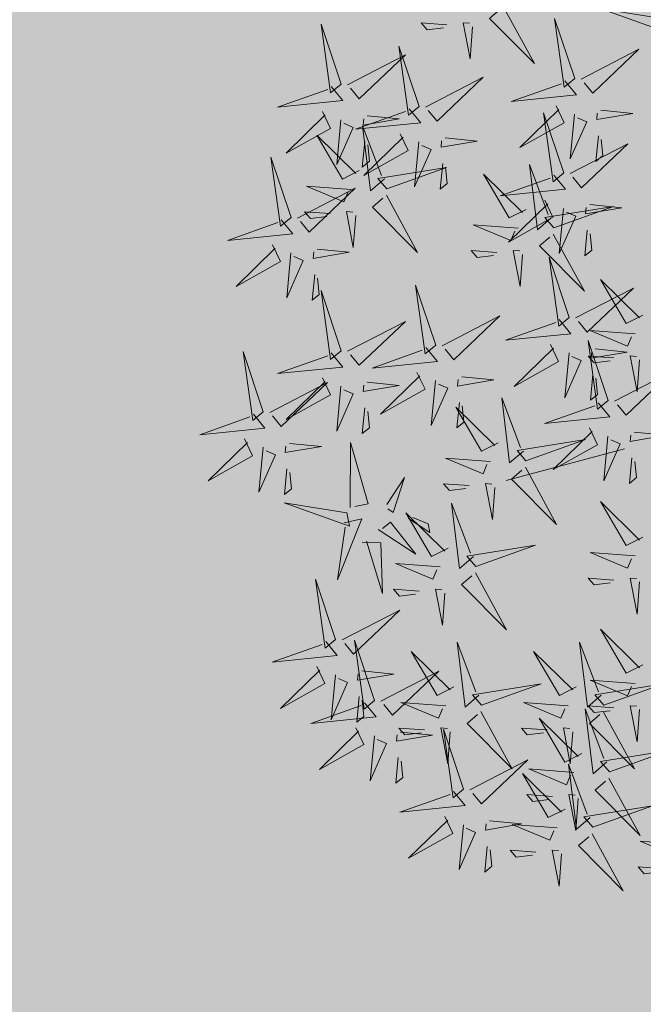
# Model space of a CAD drawing. Units: metres. Extents: x 547152 to 548626, y 6583368 to 6584220.
# Drawn here: x 547611 to 547613, y 6583621 to 6583626 of the extents above; entities that cross this region are included whole.
import ezdxf
from ezdxf import colors
from ezdxf.entities.mleader import LeaderData, LeaderLine
from ezdxf.math import Vec2, Vec3

# ---------------------------------------------------------------- set-up
doc = ezdxf.new("R2010")
doc.units = ezdxf.units.M
for name, color, linetype in [('+PUUD', 86, 'Continuous'), ('OPT-hoonest_õigus', 7, 'Continuous'), ('OPT-MÕÕDUD', 7, 'Continuous'), ('OPT-plan.haljastus', 7, 'Continuous')]:
    doc.layers.add(name, color=color, linetype=linetype)
doc.styles.add('Arial Narrow (bold)', font='ARIALNB.TTF')
doc.styles.get("Standard").update_dxf_attribs({"font": 'arial.ttf'})
doc.dimstyles.new('ISO-25', dxfattribs={"dimtxt": 2.5, "dimasz": 2.5, "dimexe": 1.25, "dimexo": 0.625, "dimtad": 1, "dimtxsty": 'Standard', "dimcen": 2.5, "dimadec": 0, "dimazin": 0, "dimtfac": 1, "dimtmove": 0, "dimatfit": 3, "dimfxl": 1, "dimarcsym": 0})

# ---------------------------------------------------------------- blocks, each defined once
blk = doc.blocks.new('dsfsdf')
at = {"layer": '+PUUD', "color": 32, "lineweight": 13}
blk.add_line((545104.3326, 6584745.5525), (545104.042, 6584745.4744), dxfattribs=at)
at = {"layer": '+PUUD', "lineweight": 13}
for points in [[(545104.0349, 6584746.6389), (545104.1114, 6584746.4986), (545104.001, 6584746.6098), (545104.0265, 6584746.6317)], [(545104.4291, 6584746.6088), (545104.2754, 6584746.6335), (545104.436, 6584746.576), (545104.4291, 6584746.6088)], [(545103.9598, 6584746.5891), (545103.9538, 6584746.5104), (545103.9368, 6584746.5988), (545103.9526, 6584746.5976)], [(545104.2107, 6584746.4618), (545104.1613, 6584746.6094), (545104.1848, 6584746.4405), (545104.2107, 6584746.4618)], [(545104.2264, 6584746.4602), (545104.3683, 6584746.5338), (545104.2548, 6584746.4257), (545104.2335, 6584746.4516)], [(545103.8441, 6584746.3921), (545103.986, 6584746.4656), (545103.8726, 6584746.3576), (545103.8512, 6584746.3834)], [(545104.1863, 6584746.4562), (545104.2148, 6584746.4217), (545104.0545, 6584746.4055), (545104.1777, 6584746.4491)], [(545104.1646, 6584746.3948), (545104.1844, 6584746.3532), (545104.0755, 6584746.2923), (545104.1717, 6584746.3862)], [(545104.2747, 6584746.3842), (545104.3533, 6584746.3765), (545104.2645, 6584746.3613), (545104.266, 6584746.3771)], [(545104.2103, 6584746.3745), (545104.1997, 6584746.2644), (545104.2402, 6584746.3557), (545104.2174, 6584746.3659)], [(545103.8924, 6584746.316), (545103.971, 6584746.3084), (545103.8823, 6584746.2931), (545103.8838, 6584746.3089)], [(545104.2686, 6584746.3213), (545104.2626, 6584746.2584), (545104.2799, 6584746.2726), (545104.2758, 6584746.3126)], [(545104.0911, 6584746.1403), (545104.0499, 6584746.1197), (545103.9869, 6584746.2273), (545104.0826, 6584746.133)], [(545104.0718, 6584746.0943), (545103.9615, 6584746.1025), (545104.0536, 6584746.0639), (545104.0633, 6584746.087)], [(545104.0197, 6584746.0348), (545103.9567, 6584746.0395), (545103.9713, 6584746.0226), (545104.0112, 6584746.0275)], [(545104.0827, 6584746.0301), (545104.0767, 6584745.9513), (545104.0597, 6584746.0397), (545104.0754, 6584746.0385)], [(545104.197, 6584745.8754), (545104.1476, 6584746.023), (545104.1712, 6584745.8541), (545104.197, 6584745.8754)], [(545104.2127, 6584745.8739), (545104.3546, 6584745.9475), (545104.2412, 6584745.8394), (545104.2198, 6584745.8653)], [(545104.3778, 6584745.8812), (545104.3366, 6584745.8606), (545104.2736, 6584745.9683), (545104.3694, 6584745.874)], [(545104.1727, 6584745.8698), (545104.2011, 6584745.8353), (545104.0409, 6584745.8191), (545104.1641, 6584745.8627)], [(545104.3585, 6584745.8352), (545104.2482, 6584745.8434), (545104.3403, 6584745.8049), (545104.35, 6584745.8279)], [(545104.2926, 6584745.6709), (545104.2432, 6584745.8185), (545104.2667, 6584745.6496), (545104.2926, 6584745.6709)], [(545104.1966, 6584745.7882), (545104.1861, 6584745.6781), (545104.2266, 6584745.7694), (545104.2037, 6584745.7796)], [(545104.3064, 6584745.7757), (545104.2434, 6584745.7804), (545104.258, 6584745.7635), (545104.2979, 6584745.7684)], [(545104.261, 6584745.7978), (545104.3396, 6584745.7902), (545104.2509, 6584745.775), (545104.2524, 6584745.7907)], [(545104.255, 6584745.7349), (545104.249, 6584745.672), (545104.2662, 6584745.6862), (545104.2621, 6584745.7263)], [(545104.3083, 6584745.6694), (545104.4502, 6584745.7429), (545104.3367, 6584745.6349), (545104.3154, 6584745.6607)], [(545104.2682, 6584745.6653), (545104.2967, 6584745.6308), (545104.1365, 6584745.6146), (545104.2596, 6584745.6582)], [(545104.2465, 6584745.6039), (545104.2663, 6584745.5623), (545104.1574, 6584745.5015), (545104.2536, 6584745.5953)], [(545104.2922, 6584745.5836), (545104.2817, 6584745.4736), (545104.3221, 6584745.5649), (545104.2993, 6584745.575)], [(545104.3566, 6584745.5933), (545104.4352, 6584745.5857), (545104.3465, 6584745.5704), (545104.348, 6584745.5862)], [(545104.0907, 6584745.5229), (545104.2373, 6584745.5753), (545104.0689, 6584745.5483), (545104.0907, 6584745.5229)], [(545104.3506, 6584745.5304), (545104.3446, 6584745.4675), (545104.3618, 6584745.4817), (545104.3577, 6584745.5218)], [(545104.3778, 6584745.3358), (545104.3366, 6584745.3151), (545104.2736, 6584745.4228), (545104.3694, 6584745.3285)], [(545104.3585, 6584745.2897), (545104.2482, 6584745.298), (545104.3403, 6584745.2594), (545104.35, 6584745.2825)]]:
    blk.add_lwpolyline(points, dxfattribs=at)
at = {"layer": '+PUUD', "color": 78, "lineweight": 13}
for points in [[(545103.8968, 6584746.5939), (545103.8338, 6584746.5986), (545103.8484, 6584746.5817), (545103.8884, 6584746.5866)], [(545103.6372, 6584746.4481), (545103.5879, 6584746.5957), (545103.6114, 6584746.4268), (545103.6372, 6584746.4481)], [(545103.8284, 6584746.3936), (545103.779, 6584746.5412), (545103.8025, 6584746.3723), (545103.8284, 6584746.3936)], [(545103.653, 6584746.4466), (545103.7949, 6584746.5202), (545103.6814, 6584746.4121), (545103.6601, 6584746.438)], [(545103.6129, 6584746.4425), (545103.6414, 6584746.4081), (545103.4811, 6584746.3918), (545103.6043, 6584746.4354)], [(545103.5912, 6584746.3812), (545103.611, 6584746.3396), (545103.5021, 6584746.2787), (545103.5983, 6584746.3725)], [(545103.8041, 6584746.388), (545103.8325, 6584746.3535), (545103.6723, 6584746.3373), (545103.7954, 6584746.3809)], [(545103.6368, 6584746.3609), (545103.6263, 6584746.2508), (545103.6668, 6584746.3421), (545103.644, 6584746.3523)], [(545103.7012, 6584746.3705), (545103.7799, 6584746.3629), (545103.6911, 6584746.3477), (545103.6926, 6584746.3634)], [(545104.1834, 6584746.23), (545104.134, 6584746.3776), (545104.1575, 6584746.2086), (545104.1834, 6584746.23)], [(545103.7433, 6584746.2153), (545103.7094, 6584746.1862), (545103.6899, 6584746.346), (545103.7361, 6584746.2238)], [(545103.6815, 6584746.2358), (545103.6404, 6584746.2151), (545103.5773, 6584746.3228), (545103.6731, 6584746.2285)], [(545103.7823, 6584746.3266), (545103.8021, 6584746.285), (545103.6932, 6584746.2242), (545103.7894, 6584746.318)], [(545103.6952, 6584746.3076), (545103.6892, 6584746.2447), (545103.7064, 6584746.2589), (545103.7023, 6584746.299)], [(545103.828, 6584746.3063), (545103.8175, 6584746.1963), (545103.8579, 6584746.2876), (545103.8351, 6584746.2977)], [(545104.1991, 6584746.2284), (545104.341, 6584746.302), (545104.2275, 6584746.1939), (545104.2062, 6584746.2198)], [(545103.5144, 6584746.1209), (545103.465, 6584746.2685), (545103.4885, 6584746.0996), (545103.5144, 6584746.1209)], [(545103.7494, 6584746.1911), (545103.896, 6584746.2435), (545103.7276, 6584746.2165), (545103.7494, 6584746.1911)], [(545103.8864, 6584746.2531), (545103.8804, 6584746.1902), (545103.8976, 6584746.2044), (545103.8935, 6584746.2445)], [(545104.1529, 6584746.1198), (545104.119, 6584746.0907), (545104.0995, 6584746.2506), (545104.1457, 6584746.1283)], [(545104.159, 6584746.2244), (545104.1875, 6584746.1899), (545104.0272, 6584746.1736), (545104.1504, 6584746.2173)], [(545103.5301, 6584746.1193), (545103.672, 6584746.1929), (545103.5585, 6584746.0849), (545103.5372, 6584746.1107)], [(545103.6622, 6584746.1897), (545103.5519, 6584746.198), (545103.644, 6584746.1594), (545103.6537, 6584746.1824)], [(545103.7482, 6584746.1753), (545103.8247, 6584746.035), (545103.7143, 6584746.1462), (545103.7397, 6584746.168)], [(545104.1373, 6584746.163), (545104.1571, 6584746.1214), (545104.0482, 6584746.0605), (545104.1444, 6584746.1544)], [(545104.159, 6584746.0956), (545104.3056, 6584746.148), (545104.1372, 6584746.121), (545104.159, 6584746.0956)], [(545104.183, 6584746.1427), (545104.1724, 6584746.0326), (545104.2129, 6584746.1239), (545104.1901, 6584746.1341)], [(545104.2473, 6584746.1523), (545104.326, 6584746.1447), (545104.2372, 6584746.1295), (545104.2387, 6584746.1452)], [(545103.49, 6584746.1153), (545103.5185, 6584746.0808), (545103.3582, 6584746.0646), (545103.4814, 6584746.1082)], [(545103.6101, 6584746.1302), (545103.5471, 6584746.135), (545103.5617, 6584746.118), (545103.6017, 6584746.123)], [(545103.6731, 6584746.1255), (545103.6671, 6584746.0468), (545103.6501, 6584746.1352), (545103.6659, 6584746.134)], [(545104.1578, 6584746.0799), (545104.2342, 6584745.9395), (545104.1239, 6584746.0507), (545104.1493, 6584746.0726)], [(545104.2413, 6584746.0894), (545104.2353, 6584746.0265), (545104.2526, 6584746.0407), (545104.2485, 6584746.0808)], [(545103.4683, 6584746.0539), (545103.4881, 6584746.0123), (545103.3792, 6584745.9514), (545103.4754, 6584746.0453)], [(545103.5784, 6584746.0433), (545103.657, 6584746.0356), (545103.5683, 6584746.0204), (545103.5698, 6584746.0362)], [(545103.514, 6584746.0336), (545103.5035, 6584745.9235), (545103.5439, 6584746.0149), (545103.5211, 6584746.025)], [(545103.5724, 6584745.9804), (545103.5663, 6584745.9175), (545103.5836, 6584745.9317), (545103.5795, 6584745.9717)], [(545103.8693, 6584745.8072), (545103.82, 6584745.9549), (545103.8435, 6584745.7859), (545103.8693, 6584745.8072)], [(545103.6372, 6584745.7936), (545103.5879, 6584745.9412), (545103.6114, 6584745.7723), (545103.6372, 6584745.7936)], [(545103.8851, 6584745.8057), (545104.027, 6584745.8793), (545103.9135, 6584745.7712), (545103.8922, 6584745.7971)], [(545103.653, 6584745.7921), (545103.7949, 6584745.8656), (545103.6814, 6584745.7576), (545103.6601, 6584745.7835)], [(545103.845, 6584745.8017), (545103.8735, 6584745.7672), (545103.7132, 6584745.7509), (545103.8364, 6584745.7946)], [(545104.1509, 6584745.8085), (545104.1708, 6584745.7669), (545104.0618, 6584745.706), (545104.1581, 6584745.7998)], [(545103.4461, 6584745.6436), (545103.3967, 6584745.7912), (545103.4203, 6584745.6223), (545103.4461, 6584745.6436)], [(545103.6129, 6584745.788), (545103.6414, 6584745.7535), (545103.4811, 6584745.7373), (545103.6043, 6584745.7809)], [(545104.3694, 6584745.771), (545104.3634, 6584745.6922), (545104.3464, 6584745.7806), (545104.3621, 6584745.7795)], [(545103.8233, 6584745.7403), (545103.8431, 6584745.6987), (545103.7341, 6584745.6378), (545103.8304, 6584745.7317)], [(545103.9333, 6584745.7296), (545104.012, 6584745.722), (545103.9232, 6584745.7068), (545103.9247, 6584745.7225)], [(545103.4618, 6584745.6421), (545103.6037, 6584745.7156), (545103.4903, 6584745.6076), (545103.4689, 6584745.6335)], [(545103.5912, 6584745.7267), (545103.611, 6584745.6851), (545103.5021, 6584745.6242), (545103.5983, 6584745.718)], [(545103.6368, 6584745.7064), (545103.6263, 6584745.5963), (545103.6668, 6584745.6876), (545103.644, 6584745.6977)], [(545103.7012, 6584745.716), (545103.7799, 6584745.7084), (545103.6911, 6584745.6932), (545103.6926, 6584745.7089)], [(545103.8689, 6584745.72), (545103.8584, 6584745.6099), (545103.8989, 6584745.7012), (545103.8761, 6584745.7114)], [(545103.9273, 6584745.6667), (545103.9213, 6584745.6038), (545103.9385, 6584745.618), (545103.9344, 6584745.6581)], [(545104.0847, 6584745.5471), (545104.0508, 6584745.518), (545104.0313, 6584745.6779), (545104.0774, 6584745.5556)], [(545103.4218, 6584745.638), (545103.4502, 6584745.6035), (545103.29, 6584745.5873), (545103.4132, 6584745.6309)], [(545103.6952, 6584745.6531), (545103.6892, 6584745.5902), (545103.7064, 6584745.6044), (545103.7023, 6584745.6445)], [(545104.0229, 6584745.5676), (545103.9817, 6584745.5469), (545103.9186, 6584745.6546), (545104.0144, 6584745.5603)], [(545103.4, 6584745.5767), (545103.4199, 6584745.5351), (545103.3109, 6584745.4742), (545103.4072, 6584745.568)], [(545103.5101, 6584745.566), (545103.5887, 6584745.5584), (545103.5, 6584745.5432), (545103.5015, 6584745.5589)], [(545103.6595, 6584745.4084), (545103.6602, 6584745.5683), (545103.7033, 6584745.4176), (545103.6705, 6584745.4107)], [(545103.4457, 6584745.5564), (545103.4352, 6584745.4463), (545103.4757, 6584745.5376), (545103.4528, 6584745.5477)], [(545104.0035, 6584745.5215), (545103.8932, 6584745.5298), (545103.9854, 6584745.4912), (545103.995, 6584745.5143)], [(545103.5041, 6584745.5031), (545103.4981, 6584745.4402), (545103.5153, 6584745.4544), (545103.5112, 6584745.4945)], [(545104.0895, 6584745.5072), (545104.166, 6584745.3668), (545104.0556, 6584745.478), (545104.0811, 6584745.4999)], [(545103.7493, 6584745.4159), (545103.7925, 6584745.482), (545103.7649, 6584745.3963), (545103.7516, 6584745.405)], [(545103.9514, 6584745.4621), (545103.8884, 6584745.4668), (545103.903, 6584745.4499), (545103.943, 6584745.4548)], [(545104.0145, 6584745.4574), (545104.0085, 6584745.3786), (545103.9914, 6584745.467), (545104.0072, 6584745.4658)], [(545103.6509, 6584745.3952), (545103.4972, 6584745.4199), (545103.6578, 6584745.3624), (545103.6509, 6584745.3952)], [(545103.9618, 6584745.2881), (545103.9279, 6584745.2589), (545103.9084, 6584745.4188), (545103.9545, 6584745.2965)], [(545103.9, 6584745.3085), (545103.8588, 6584745.2879), (545103.7957, 6584745.3956), (545103.8915, 6584745.3013)], [(545103.6446, 6584745.371), (545103.6883, 6584745.3802), (545103.6284, 6584745.2308), (545103.6469, 6584745.3601)], [(545103.728, 6584745.3544), (545103.8207, 6584745.294), (545103.7585, 6584745.3722), (545103.7389, 6584745.3567)], [(545103.8023, 6584745.3814), (545103.8552, 6584745.3469), (545103.8506, 6584745.3687), (545103.8132, 6584745.3837)], [(545103.6889, 6584745.3233), (545103.7349, 6584745.3216), (545103.7383, 6584745.1968), (545103.6998, 6584745.3256)], [(545103.9679, 6584745.2638), (545104.1144, 6584745.3162), (545103.946, 6584745.2892), (545103.9679, 6584745.2638)], [(545103.8806, 6584745.2625), (545103.7704, 6584745.2707), (545103.8625, 6584745.2321), (545103.8722, 6584745.2552)], [(545103.9667, 6584745.2481), (545104.0431, 6584745.1077), (545103.9328, 6584745.219), (545103.9582, 6584745.2408)], [(545103.6236, 6584745.0845), (545103.5742, 6584745.2322), (545103.5978, 6584745.0632), (545103.6236, 6584745.0845)], [(545104.3064, 6584745.2303), (545104.2434, 6584745.235), (545104.258, 6584745.2181), (545104.2979, 6584745.223)], [(545104.3694, 6584745.2256), (545104.3634, 6584745.1468), (545104.3464, 6584745.2352), (545104.3621, 6584745.234)], [(545103.8286, 6584745.203), (545103.7656, 6584745.2077), (545103.7801, 6584745.1908), (545103.8201, 6584745.1957)], [(545103.8916, 6584745.1983), (545103.8856, 6584745.1195), (545103.8686, 6584745.2079), (545103.8843, 6584745.2068)], [(545103.6393, 6584745.083), (545103.7812, 6584745.1566), (545103.6678, 6584745.0485), (545103.6464, 6584745.0744)], [(545104.3778, 6584745.0222), (545104.3366, 6584745.0015), (545104.2736, 6584745.1092), (545104.3694, 6584745.0149)], [(545103.5993, 6584745.079), (545103.6277, 6584745.0445), (545103.4675, 6584745.0282), (545103.5906, 6584745.0719)], [(545103.7192, 6584744.9346), (545103.6698, 6584745.0822), (545103.6933, 6584744.9132), (545103.7192, 6584744.9346)], [(545103.9754, 6584744.9472), (545103.9415, 6584744.918), (545103.922, 6584745.0779), (545103.9682, 6584744.9556)], [(545104.2758, 6584744.9472), (545104.2419, 6584744.918), (545104.2224, 6584745.0779), (545104.2685, 6584744.9556)], [(545103.9136, 6584744.9676), (545103.8725, 6584744.947), (545103.8094, 6584745.0547), (545103.9052, 6584744.9604)], [(545104.214, 6584744.9676), (545104.1728, 6584744.947), (545104.1097, 6584745.0547), (545104.2055, 6584744.9604)], [(545103.5775, 6584745.0176), (545103.5974, 6584744.976), (545103.4884, 6584744.9151), (545103.5846, 6584745.009)], [(545103.6876, 6584745.0069), (545103.7662, 6584744.9993), (545103.6775, 6584744.9841), (545103.679, 6584744.9998)], [(545103.7349, 6584744.933), (545103.8768, 6584745.0066), (545103.7633, 6584744.8985), (545103.742, 6584744.9244)], [(545103.6232, 6584744.9973), (545103.6127, 6584744.8872), (545103.6531, 6584744.9785), (545103.6303, 6584744.9887)], [(545104.3585, 6584744.9761), (545104.2482, 6584744.9844), (545104.3403, 6584744.9458), (545104.35, 6584744.9688)], [(545103.9815, 6584744.923), (545104.1281, 6584744.9753), (545103.9597, 6584744.9483), (545103.9815, 6584744.923)], [(545104.2819, 6584744.923), (545104.4285, 6584744.9753), (545104.2601, 6584744.9483), (545104.2819, 6584744.923)], [(545103.6816, 6584744.944), (545103.6756, 6584744.8811), (545103.6928, 6584744.8953), (545103.6887, 6584744.9354)], [(545103.8943, 6584744.9216), (545103.784, 6584744.9298), (545103.8761, 6584744.8913), (545103.8858, 6584744.9143)], [(545104.1946, 6584744.9216), (545104.0844, 6584744.9298), (545104.1765, 6584744.8913), (545104.1862, 6584744.9143)], [(545103.6948, 6584744.929), (545103.7233, 6584744.8945), (545103.563, 6584744.8782), (545103.6862, 6584744.9219)], [(545103.9803, 6584744.9072), (545104.0567, 6584744.7668), (545103.9464, 6584744.8781), (545103.9718, 6584744.8999)], [(545104.2895, 6584744.7835), (545104.2556, 6584744.7544), (545104.2361, 6584744.9143), (545104.2822, 6584744.792)], [(545104.3064, 6584744.9167), (545104.2434, 6584744.9214), (545104.258, 6584744.9045), (545104.2979, 6584744.9094)], [(545104.2807, 6584744.9072), (545104.3571, 6584744.7668), (545104.2468, 6584744.8781), (545104.2722, 6584744.8999)], [(545104.3694, 6584744.9119), (545104.3634, 6584744.8332), (545104.3464, 6584744.9216), (545104.3621, 6584744.9204)], [(545104.2276, 6584744.804), (545104.1865, 6584744.7833), (545104.1234, 6584744.891), (545104.2192, 6584744.7967)], [(545103.6731, 6584744.8676), (545103.6929, 6584744.826), (545103.584, 6584744.7651), (545103.6802, 6584744.859)], [(545103.7832, 6584744.8569), (545103.8618, 6584744.8493), (545103.773, 6584744.8341), (545103.7745, 6584744.8498)], [(545103.8422, 6584744.8621), (545103.7792, 6584744.8668), (545103.7938, 6584744.8499), (545103.8337, 6584744.8548)], [(545103.9052, 6584744.8574), (545103.8992, 6584744.7786), (545103.8822, 6584744.867), (545103.898, 6584744.8659)], [(545103.9376, 6584744.7164), (545103.8882, 6584744.864), (545103.9118, 6584744.6951), (545103.9376, 6584744.7164)], [(545104.1426, 6584744.8621), (545104.0796, 6584744.8668), (545104.0941, 6584744.8499), (545104.1341, 6584744.8548)], [(545104.2056, 6584744.8574), (545104.1996, 6584744.7786), (545104.1826, 6584744.867), (545104.1983, 6584744.8659)], [(545103.7188, 6584744.8473), (545103.7082, 6584744.7372), (545103.7487, 6584744.8285), (545103.7259, 6584744.8387)], [(545104.2955, 6584744.7593), (545104.4421, 6584744.8117), (545104.2737, 6584744.7847), (545104.2955, 6584744.7593)], [(545103.7771, 6584744.794), (545103.7711, 6584744.7311), (545103.7884, 6584744.7453), (545103.7843, 6584744.7854)], [(545103.9533, 6584744.7149), (545104.0952, 6584744.7884), (545103.9818, 6584744.6804), (545103.9604, 6584744.7062)], [(545104.2083, 6584744.7579), (545104.098, 6584744.7662), (545104.1901, 6584744.7276), (545104.1998, 6584744.7507)], [(545104.2485, 6584744.6472), (545104.2146, 6584744.618), (545104.1951, 6584744.7779), (545104.2412, 6584744.6556)], [(545104.1867, 6584744.6677), (545104.1455, 6584744.647), (545104.0824, 6584744.7547), (545104.1782, 6584744.6604)], [(545104.2943, 6584744.7436), (545104.3708, 6584744.6032), (545104.2604, 6584744.7144), (545104.2859, 6584744.7363)], [(545103.9133, 6584744.7108), (545103.9417, 6584744.6763), (545103.7815, 6584744.6601), (545103.9047, 6584744.7037)], [(545104.1562, 6584744.6985), (545104.0932, 6584744.7032), (545104.1078, 6584744.6863), (545104.1478, 6584744.6912)], [(545104.2192, 6584744.6938), (545104.2132, 6584744.615), (545104.1962, 6584744.7034), (545104.212, 6584744.7022)], [(545104.2546, 6584744.623), (545104.4011, 6584744.6753), (545104.2327, 6584744.6484), (545104.2546, 6584744.623)], [(545103.8915, 6584744.6494), (545103.9114, 6584744.6078), (545103.8024, 6584744.547), (545103.8987, 6584744.6408)], [(545103.9372, 6584744.6291), (545103.9267, 6584744.5191), (545103.9672, 6584744.6104), (545103.9443, 6584744.6205)], [(545104.0016, 6584744.6388), (545104.0802, 6584744.6312), (545103.9915, 6584744.6159), (545103.993, 6584744.6317)], [(545104.1673, 6584744.6216), (545104.0571, 6584744.6299), (545104.1492, 6584744.5913), (545104.1589, 6584744.6143)], [(545104.2534, 6584744.6072), (545104.3298, 6584744.4668), (545104.2195, 6584744.5781), (545104.2449, 6584744.5999)], [(545103.9956, 6584744.5759), (545103.9896, 6584744.513), (545104.0068, 6584744.5272), (545104.0027, 6584744.5672)], [(545104.1153, 6584744.5621), (545104.0523, 6584744.5669), (545104.0668, 6584744.5499), (545104.1068, 6584744.5548)], [(545104.1783, 6584744.5574), (545104.1723, 6584744.4786), (545104.1553, 6584744.567), (545104.171, 6584744.5659)], [(545104.4813, 6584744.5807), (545104.3711, 6584744.5889), (545104.4632, 6584744.5504), (545104.4729, 6584744.5734)], [(545104.4293, 6584744.5212), (545104.3663, 6584744.5259), (545104.3808, 6584744.509), (545104.4208, 6584744.5139)]]:
    blk.add_lwpolyline(points, dxfattribs=at)
blk = doc.blocks.new('*U732')
at = {"layer": 'OPT-plan.haljastus', "lineweight": 9, "xscale": 1.711466473238662, "yscale": 1.711466473238662, "zscale": 1.711466473238662, "rotation": 214.712310014885}
blk.add_blockref('dsfsdf', (-5650639.2647, 9795094.4914), dxfattribs=at)
blk = doc.blocks.new('*U733')
at = {"layer": 'OPT-plan.haljastus', "color": 0, "linetype": 'ByBlock', "lineweight": -2, "transparency": 16777216, "rotation": 145.287689985115}
blk.add_blockref('*U732', (547605.3837, 6583619.6812), dxfattribs=at)
blk = doc.blocks.new('*D741')
at = {"layer": 'Defpoints', "color": 0, "transparency": 16777216}
for p in [(547621.5974, 6583626.8457), (547609.5535, 6583610.8057), (547609.8499, 6583610.6001)]:
    blk.add_point(p, dxfattribs=at)
at = {"layer": 'OPT-MÕÕDUD', "color": 0, "lineweight": -2, "transparency": 16777216}
for p, q in [((547621.0839, 6583627.202), (547619.9531, 6583627.9866)), ((547620.125, 6583626.0416), (547610.4086, 6583612.0381)), ((547609.3364, 6583610.9564), (547608.5265, 6583611.5183))]:
    blk.add_line(p, q, dxfattribs=at)
at = {"layer": 'OPT-MÕÕDUD', "color": 0, "transparency": 16777216}
for points in [[(547619.9196, 6583626.1842), (547620.3304, 6583625.8991), (547620.9801, 6583627.274)], [(547610.2032, 6583612.1806), (547610.614, 6583611.8956), (547609.5535, 6583610.8057)]]:
    blk.add_solid(points, dxfattribs=at)
at = {"layer": 'OPT-MÕÕDUD', "color": 0, "transparency": 16777216, "insert": (547613.591, 6583620.2027), "char_height": 3, "attachment_point": 5, "rotation": 55.2451, "style": 'Arial Narrow (bold)'}
blk.add_mtext('20,0', dxfattribs=at)

msp = doc.modelspace()

# ---------------------------------------------------------------- hatches: boundary and pattern name
at = {"layer": 'OPT-plan.haljastus', "ltscale": 0.2, "true_color": 0xafd9aa, "transparency": 33554687}
h = msp.add_hatch(color=9, dxfattribs=at)
h.dxf.hatch_style = 1
h.paths.add_polyline_path([(547580.5638, 6583655.3056), (547566.6994, 6583640.6144), (547647.83, 6583584.29), (547920.5023, 6583763.7729), (547898.9547, 6583773.8169), (547847.9008, 6583739.9666), (547648.125, 6583608.4281)])

# ---------------------------------------------------------------- block references
at = {"layer": 'OPT-plan.haljastus', "color": 3}
msp.add_blockref('*U733', (8.6368, 4.5033), dxfattribs=at)

# ---------------------------------------------------------------- dimensions: what is measured, and where the dimension line sits
at = {"layer": 'OPT-MÕÕDUD', "color": 0}
dim = msp.add_linear_dim(base=(547609.5535, 6583610.8057), p1=(547621.5974, 6583626.8457), p2=(547609.8499, 6583610.6001), angle=235.2451, text='20,0', dimstyle='ISO-25', override={"dimtxt": 3, "dimasz": 1.5, "dimgap": 0.2, "dimtxsty": 'Arial Narrow (bold)'}, dxfattribs=at)
dim.commit()
dim.dimension.update_dxf_attribs({"geometry": '*D741', "text_midpoint": (547615.2668, 6583619.0399), "dimtype": 160})

# ---------------------------------------------------------------- leaders
at = {"layer": 'OPT-hoonest_õigus', "color": 250, "linetype": 'Continuous', "lineweight": 0}
ml = msp.add_multileader_mtext('Standard', dxfattribs=at)
ml.set_content('', color=250)
ml.set_leader_properties()
ml.build(insert=Vec2(0, 0))
ml.multileader.update_dxf_attribs({"text_right_attachment_type": 6, "dogleg_length": 0.36})
ctx = ml.context
ctx.base_point, ctx.plane_origin = Vec3(547585.0978, 6583621.1), Vec3(547774.6581, 6583539.4227)
ctx.right_attachment, ctx.text_align_type = 6, 2
notes = []
notes.append((ctx, [(0, (1, 1, 0), (547589.4578, 6583619.1), (-1, 0), 0.36, [(0, [(547615.9562, 6583641.03)], 0, [])])]))
ctx.mtext.insert, ctx.mtext.alignment, ctx.mtext.flow_direction = Vec3(547587.0978, 6583623.1), 3, 5
for ctx, leaders in notes:
    for number, flags, end, landing, length, lines in leaders:
        leader = LeaderData()
        leader.index, (leader.has_last_leader_line, leader.has_dogleg_vector, leader.attachment_direction) = number, flags
        leader.last_leader_point, leader.dogleg_vector, leader.dogleg_length = Vec3(end), Vec3(landing), length
        for number, points, colour, breaks in lines:
            line = LeaderLine()
            line.index, line.vertices, line.color, line.breaks = number, Vec3.list(points), colors.encode_raw_color(colour), breaks
            leader.lines.append(line)
        ctx.leaders.append(leader)

doc.saveas('drawing.dxf')
